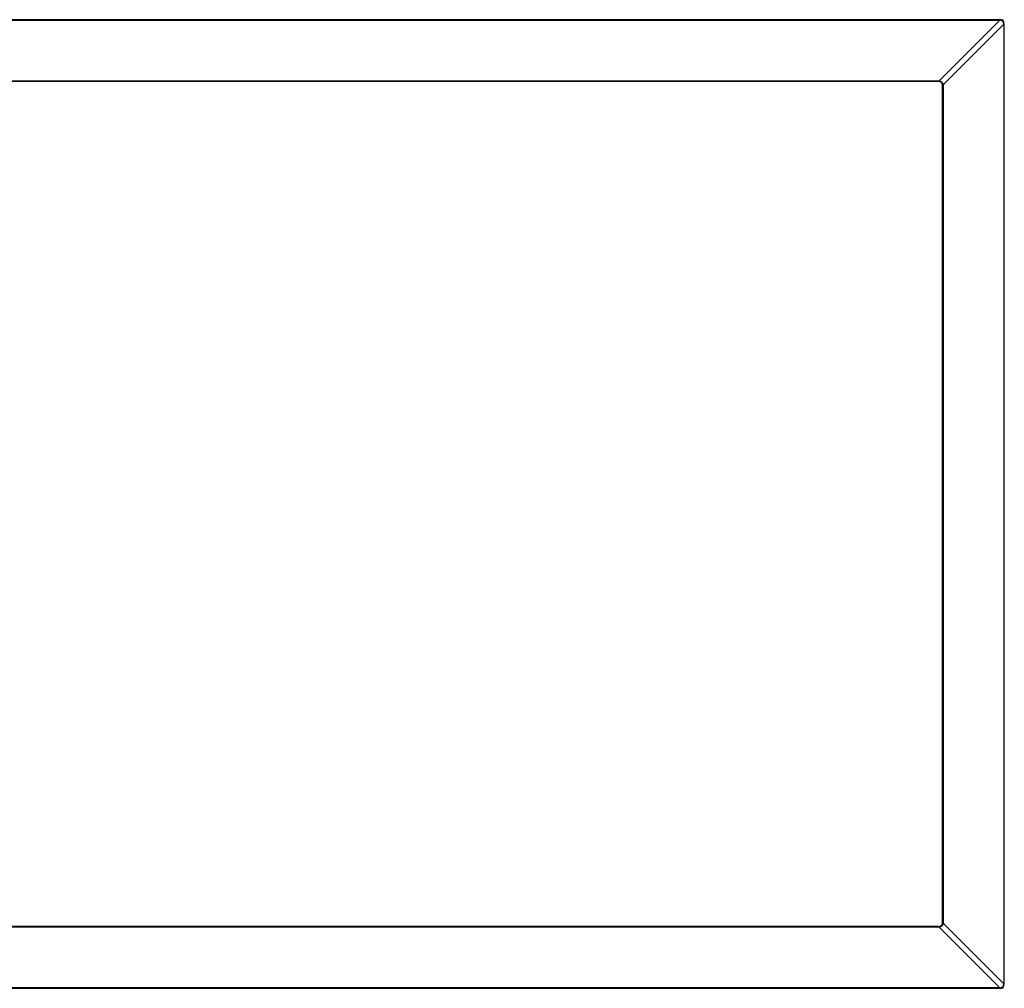
# Model space of a CAD drawing. Units: inches. Extents: x -57 to 97, y -24 to 46.
# Drawn here: x -13 to 1, y -12 to 1 of the extents above; entities that cross this region are included whole.
import ezdxf

# ---------------------------------------------------------------- set-up
doc = ezdxf.new("R2010")
doc.units = ezdxf.units.IN
doc.header["$MEASUREMENT"] = 0

msp = doc.modelspace()

# ---------------------------------------------------------------- linework, layer by layer
at = {"color": 7, "linetype": 'Continuous', "lineweight": 25}
for p, q in [((0.478, 1.307), (-20.654, 1.307)), ((-20.654, 1.299), (0.478, 1.299)), ((0.478, 1.299), (-0.383, 0.438)), ((0.478, 1.299), (0.478, 1.307)), ((-0.329, 0.383), (0.533, 1.244)), ((0.533, 1.244), (0.533, -12.388)), ((0.533, 1.244), (0.541, 1.244)), ((0.541, -12.388), (0.541, 1.244)), ((-19.783, 0.438), (-0.393, 0.438)), ((-0.393, 0.429), (-19.783, 0.429)), ((-0.384, 0.429), (-0.393, 0.429)), ((-0.337, 0.374), (-0.337, 0.382)), ((-0.337, -11.517), (-0.337, 0.374)), ((-0.329, 0.383), (-0.328, 0.374)), ((-0.328, 0.374), (-0.328, -11.517)), ((-0.393, -11.573), (-19.783, -11.573)), ((-0.393, -11.582), (-19.783, -11.582)), ((-0.393, -11.573), (-0.384, -11.572)), ((-0.383, -11.581), (-0.393, -11.582)), ((-0.383, -11.581), (0.478, -12.443)), ((-0.337, -11.526), (-0.337, -11.517)), ((0.533, -12.388), (-0.329, -11.527)), ((0.533, -12.388), (0.541, -12.388)), ((0.478, -12.443), (-20.654, -12.443)), ((-20.654, -12.451), (0.478, -12.451)), ((0.478, -12.451), (0.478, -12.443))]:
    msp.add_line(p, q, dxfattribs=at)
at = {"color": 7, "linetype": 'Continuous', "lineweight": 25, "flags": 128}
for points in [[(-0.384, 0.429), (-0.384, 0.429), (-0.384, 0.429), (-0.384, 0.43), (-0.384, 0.431), (-0.384, 0.432), (-0.383, 0.434), (-0.383, 0.436), (-0.383, 0.438)], [(-0.337, 0.382), (-0.337, 0.382), (-0.337, 0.382), (-0.336, 0.382), (-0.335, 0.382), (-0.334, 0.383), (-0.332, 0.383), (-0.33, 0.383), (-0.329, 0.383)], [(-0.383, -11.581), (-0.383, -11.579), (-0.383, -11.578), (-0.384, -11.576), (-0.384, -11.575), (-0.384, -11.574), (-0.384, -11.573), (-0.384, -11.572), (-0.384, -11.572)], [(-0.337, -11.526), (-0.337, -11.526), (-0.337, -11.526), (-0.336, -11.526), (-0.335, -11.526), (-0.334, -11.526), (-0.332, -11.526), (-0.33, -11.527), (-0.329, -11.527)]]:
    msp.add_lwpolyline(points, dxfattribs=at)
at = {"color": 7, "linetype": 'Continuous', "lineweight": 25}
for centre, major_axis, ratio, start_param, end_param in [((-4.759, -3.992), (5.284, 5.284), 0.077347, 6.205992, 6.360379), ((-4.759, -3.992), (5.28, 5.28), 0.066963, 6.205992, 6.360379), ((-4.759, -7.151), (5.284, -5.284), 0.077347, 6.205992, 6.360379), ((-4.759, -7.151), (-5.28, 5.28), 0.066963, 3.064399, 3.218786)]:
    msp.add_ellipse(centre, major_axis=major_axis, ratio=ratio, start_param=start_param, end_param=end_param, dxfattribs=at)
for points, knots in [([(-0.393, 0.438), (-0.392, 0.438), (-0.389, 0.438), (-0.386, 0.438), (-0.383, 0.438)], [0, 0, 0, 0, 0.010454, 1, 1, 1, 1]), ([(-0.337, 0.382), (-0.338, 0.384), (-0.339, 0.392), (-0.342, 0.404), (-0.35, 0.414), (-0.358, 0.421), (-0.369, 0.427), (-0.379, 0.428), (-0.384, 0.429)], [0, 0, 0, 0, 0.089443, 0.33809, 0.49987, 0.584175, 0.795397, 1, 1, 1, 1]), ([(-0.383, 0.438), (-0.377, 0.437), (-0.366, 0.435), (-0.353, 0.429), (-0.343, 0.42), (-0.334, 0.409), (-0.33, 0.395), (-0.329, 0.385), (-0.329, 0.383)], [0, 0, 0, 0, 0.197342, 0.412088, 0.500138, 0.668204, 0.914904, 1, 1, 1, 1]), ([(-0.384, -11.572), (-0.382, -11.572), (-0.374, -11.571), (-0.362, -11.567), (-0.352, -11.56), (-0.345, -11.552), (-0.339, -11.541), (-0.338, -11.531), (-0.337, -11.526)], [0, 0, 0, 0, 0.089443, 0.33809, 0.49987, 0.584175, 0.795397, 1, 1, 1, 1]), ([(-0.329, -11.527), (-0.329, -11.532), (-0.331, -11.544), (-0.337, -11.557), (-0.346, -11.567), (-0.358, -11.576), (-0.371, -11.58), (-0.381, -11.581), (-0.383, -11.581)], [0, 0, 0, 0, 0.197342, 0.412088, 0.500138, 0.668204, 0.914904, 1, 1, 1, 1]), ([(-0.328, -11.517), (-0.328, -11.517), (-0.328, -11.521), (-0.328, -11.524), (-0.329, -11.527)], [0, 0, 0, 0, 0.010454, 1, 1, 1, 1])]:
    msp.add_open_spline(points, degree=3, knots=knots, dxfattribs=at)
for points in [[(-0.393, 0.429), (-0.393, 0.429), (-0.393, 0.429), (-0.393, 0.431), (-0.393, 0.434), (-0.393, 0.437), (-0.393, 0.438)], [(-0.337, 0.374), (-0.337, 0.374), (-0.337, 0.374), (-0.335, 0.374), (-0.332, 0.374), (-0.329, 0.374), (-0.328, 0.374)], [(-0.393, -11.582), (-0.393, -11.581), (-0.393, -11.578), (-0.393, -11.575), (-0.393, -11.573), (-0.393, -11.573), (-0.393, -11.573)], [(-0.337, -11.517), (-0.337, -11.517), (-0.337, -11.517), (-0.335, -11.517), (-0.332, -11.517), (-0.329, -11.517), (-0.328, -11.517)]]:
    msp.add_open_spline(points, degree=3, dxfattribs=at)

doc.saveas('drawing.dxf')
